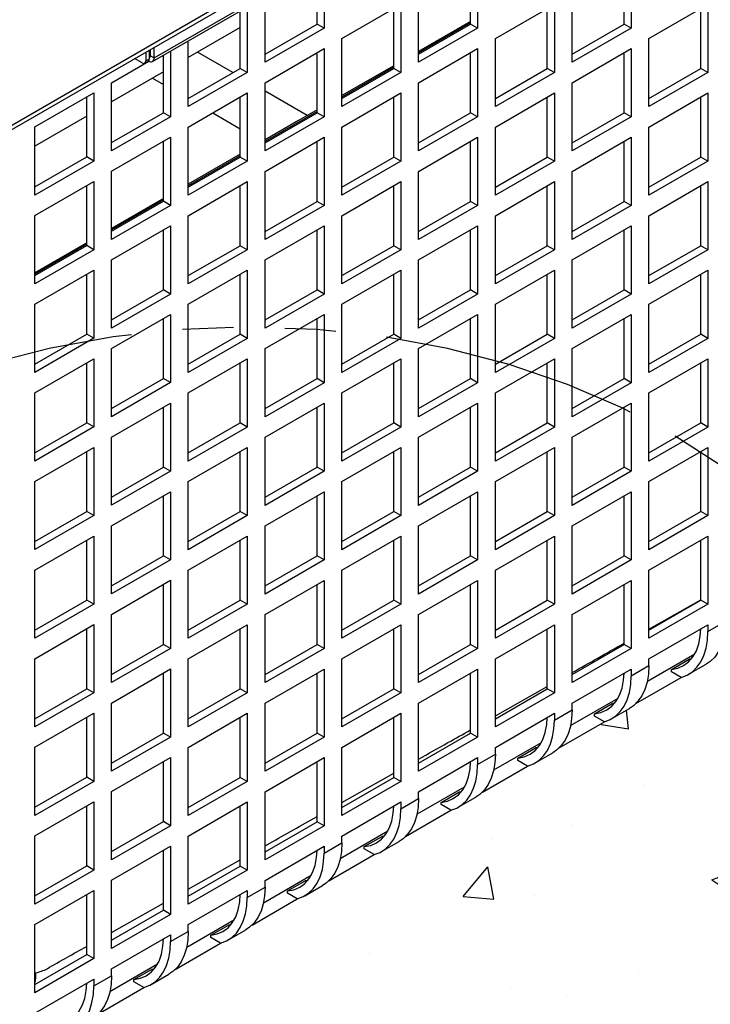
# Model space of a CAD drawing. Extents: x -2243 to -1274, y 62 to 318.
# Drawn here: x -2158 to -2148, y 236 to 251 of the extents above; entities that cross this region are included whole.
import ezdxf

# ---------------------------------------------------------------- set-up
doc = ezdxf.new("R2010")
doc.units = 0
doc.header["$MEASUREMENT"] = 0
doc.linetypes.add('PHANTOM', pattern=[2.5, 1.25, -0.25, 0.25, -0.25, 0.25, -0.25])
for name, color, linetype in [('GRT', 30, 'CONTINUOUS'), ('O', 87, 'CONTINUOUS'), ('PH', 147, 'PHANTOM')]:
    doc.layers.add(name, color=color, linetype=linetype)

msp = doc.modelspace()

# ---------------------------------------------------------------- hatches: boundary and pattern name
at = {"layer": 'O'}
h = msp.add_hatch(dxfattribs=at)
h.set_pattern_fill('AR-CONC', color=43, scale=0.75, style=0)
h.set_pattern_definition([(50, (-2400.186, 93.261), (5.37945, -0.47064), [0.5625, -6.1875]), (355, (-2400.186, 93.261), (-1.040635, 5.64144), [0.45, -4.95]), (100.4514, (-2399.7376, 93.222), (4.33882, 5.1708), [0.47805, -5.25857]), (46.1842, (-2400.186, 94.761), (8.00431, -1.24139), [0.84375, -9.28125]), (96.6356, (-2399.519, 94.658), (7.00997, 7.30588), [0.71708, -7.88785]), (351.1842, (-2400.186, 94.761), (7.00996, 7.3059), [0.675, -7.425]), (21, (-2399.436, 94.386), (4.4768, -3.01964), [0.5625, -6.1875]), (326, (-2399.436, 94.386), (1.82486, 5.43863), [0.45, -4.95]), (71.4514, (-2399.063, 94.1345), (6.30167, 2.41898), [0.47805, -5.25857]), (37.5, (-2400.1858, 93.2611), (0.091199, 2.496704), [0, -4.89, 0, -5.025, 0, -4.96875]), (7.5, (-2400.1858, 93.261), (1.973022, 2.958088), [0, -2.865, 0, -4.7775, 0, -1.89375]), (327.5, (-2401.8583, 93.2611), (4.003668, -0.169162), [0, -1.875, 0, -5.85, 0, -7.7625]), (317.5, (-2402.6083, 93.261), (4.373896, 0.750787), [0, -2.4375, 0, -3.885, 0, -5.5125])])
h.paths.add_polyline_path([(-2176.518, 225.697), (-2176.518, 223.697), (-2181.714, 220.697), (-2181.714, 216.738), (-2181.749, 216.718), (-2181.714, 216.698), (-2181.714, 216.697), (-2168.919, 224.084), (-2143.525, 238.745), (-2143.525, 244.09), (-2158.487, 235.448), (-2158.94, 235.448), (-2159.269, 235.655), (-2168.919, 230.084), (-2176.483, 225.717)])
h.paths.add_polyline_path([(-2181.714, 234.697), (-2176.518, 237.737), (-2176.518, 261.697), (-2181.714, 258.697)])

# ---------------------------------------------------------------- linework, layer by layer
at = {"layer": 'GRT'}
for p, q in [((-2156.225, 250.281), (-2140.776, 259.2)), ((-2156.202, 250.333), (-2140.753, 259.251)), ((-2153.836, 251.915), (-2159.14, 248.853)), ((-2159.14, 248.793), (-2153.836, 251.855)), ((-2151.457, 251.77), (-2151.457, 250.77)), ((-2149.205, 251.77), (-2149.205, 250.77)), ((-2153.812, 250.83), (-2153.812, 251.675)), ((-2153.708, 251.735), (-2153.708, 250.77)), ((-2151.56, 250.83), (-2151.56, 251.71)), ((-2149.309, 250.83), (-2149.309, 251.71)), ((-2154.574, 250.27), (-2154.574, 251.235)), ((-2152.323, 250.27), (-2152.323, 251.27)), ((-2150.071, 250.27), (-2150.071, 251.27)), ((-2154.834, 251.085), (-2154.834, 250.12)), ((-2153.448, 250.62), (-2152.582, 251.12)), ((-2152.686, 250.18), (-2152.686, 251.06)), ((-2152.582, 251.12), (-2152.582, 250.12)), ((-2151.197, 250.62), (-2150.331, 251.12)), ((-2150.435, 250.18), (-2150.435, 251.06)), ((-2150.331, 251.12), (-2150.331, 250.12)), ((-2148.945, 250.62), (-2148.079, 251.12)), ((-2148.183, 250.18), (-2148.183, 251.06)), ((-2148.079, 251.12), (-2148.079, 250.12)), ((-2154.938, 250.18), (-2154.938, 251.025)), ((-2154.938, 250.78), (-2155.7, 250.34)), ((-2154.574, 250.39), (-2153.812, 250.83)), ((-2153.708, 250.77), (-2154.574, 250.27)), ((-2153.708, 250.77), (-2153.812, 250.83)), ((-2151.56, 250.87), (-2152.323, 250.43)), ((-2151.56, 250.85), (-2152.323, 250.41)), ((-2152.323, 250.39), (-2151.56, 250.83)), ((-2151.457, 250.77), (-2152.323, 250.27)), ((-2151.457, 250.77), (-2151.56, 250.83)), ((-2150.071, 250.39), (-2149.309, 250.83)), ((-2149.205, 250.77), (-2150.071, 250.27)), ((-2149.205, 250.77), (-2149.309, 250.83)), ((-2153.448, 249.62), (-2153.448, 250.62)), ((-2151.197, 249.62), (-2151.197, 250.62)), ((-2148.945, 249.62), (-2148.945, 250.62)), ((-2156.254, 250.363), (-2156.254, 250.459)), ((-2156.202, 250.333), (-2156.202, 250.489)), ((-2155.7, 249.62), (-2155.7, 250.585)), ((-2154.574, 249.97), (-2153.708, 250.47)), ((-2153.708, 250.47), (-2153.708, 249.47)), ((-2152.323, 249.97), (-2151.457, 250.47)), ((-2151.457, 250.47), (-2151.457, 249.47)), ((-2150.071, 249.97), (-2149.205, 250.47)), ((-2149.205, 250.47), (-2149.205, 249.47)), ((-2156.375, 250.261), (-2156.487, 250.325)), ((-2156.323, 250.419), (-2156.323, 250.291)), ((-2156.323, 250.291), (-2156.271, 250.321)), ((-2156.271, 250.321), (-2156.271, 250.449)), ((-2156.254, 250.363), (-2156.271, 250.353)), ((-2156.254, 250.363), (-2156.202, 250.333)), ((-2156.064, 249.531), (-2156.064, 250.375)), ((-2155.96, 250.435), (-2155.96, 249.471)), ((-2155.045, 250.118), (-2155.564, 250.418)), ((-2153.812, 249.53), (-2153.812, 250.41)), ((-2151.56, 249.53), (-2151.56, 250.41)), ((-2149.309, 249.53), (-2149.309, 250.41)), ((-2156.826, 249.971), (-2156.28, 250.286)), ((-2156.339, 250.257), (-2156.287, 250.287)), ((-2156.285, 250.289), (-2156.282, 250.287)), ((-2156.282, 250.291), (-2156.282, 250.287)), ((-2155.7, 249.74), (-2154.938, 250.18)), ((-2154.834, 250.12), (-2154.938, 250.18)), ((-2152.686, 250.22), (-2153.448, 249.781)), ((-2152.686, 250.2), (-2153.448, 249.76)), ((-2153.448, 249.74), (-2152.686, 250.18)), ((-2152.582, 250.12), (-2152.686, 250.18)), ((-2151.197, 249.74), (-2150.435, 250.18)), ((-2150.331, 250.12), (-2150.435, 250.18)), ((-2148.945, 249.74), (-2148.183, 250.18)), ((-2148.079, 250.12), (-2148.183, 250.18)), ((-2156.064, 250.13), (-2156.826, 249.69)), ((-2156.223, 250.038), (-2156.064, 249.946)), ((-2154.834, 250.12), (-2155.7, 249.62)), ((-2152.582, 250.12), (-2153.448, 249.62)), ((-2150.331, 250.12), (-2151.197, 249.62)), ((-2148.079, 250.12), (-2148.945, 249.62)), ((-2156.826, 248.971), (-2156.826, 249.971)), ((-2154.574, 248.97), (-2154.574, 249.97)), ((-2152.323, 248.97), (-2152.323, 249.97)), ((-2150.071, 248.97), (-2150.071, 249.97)), ((-2157.951, 249.321), (-2157.085, 249.821)), ((-2157.189, 248.881), (-2157.189, 249.761)), ((-2157.085, 249.821), (-2157.085, 248.821)), ((-2155.7, 249.32), (-2154.834, 249.82)), ((-2154.938, 248.88), (-2154.938, 249.76)), ((-2154.834, 249.82), (-2154.834, 248.82)), ((-2153.955, 249.488), (-2154.574, 249.846)), ((-2153.448, 249.32), (-2152.582, 249.82)), ((-2152.686, 248.88), (-2152.686, 249.76)), ((-2152.582, 249.82), (-2152.582, 248.82)), ((-2151.197, 249.32), (-2150.331, 249.82)), ((-2150.435, 248.88), (-2150.435, 249.76)), ((-2150.331, 249.82), (-2150.331, 248.82)), ((-2148.945, 249.32), (-2148.079, 249.82)), ((-2148.183, 248.88), (-2148.183, 249.76)), ((-2148.079, 249.82), (-2148.079, 248.82)), ((-2157.189, 249.48), (-2157.951, 249.04)), ((-2156.826, 249.091), (-2156.064, 249.531)), ((-2155.96, 249.471), (-2156.826, 248.971)), ((-2155.96, 249.471), (-2156.064, 249.531)), ((-2155.341, 249.528), (-2154.938, 249.295)), ((-2153.812, 249.55), (-2154.574, 249.11)), ((-2154.574, 249.09), (-2153.812, 249.53)), ((-2153.708, 249.47), (-2154.574, 248.97)), ((-2153.708, 249.47), (-2153.812, 249.53)), ((-2152.323, 249.09), (-2151.56, 249.53)), ((-2151.457, 249.47), (-2152.323, 248.97)), ((-2151.457, 249.47), (-2151.56, 249.53)), ((-2150.071, 249.09), (-2149.309, 249.53)), ((-2149.205, 249.47), (-2150.071, 248.97)), ((-2149.205, 249.47), (-2149.309, 249.53)), ((-2157.951, 248.321), (-2157.951, 249.321)), ((-2155.7, 248.32), (-2155.7, 249.32)), ((-2153.448, 248.32), (-2153.448, 249.32)), ((-2151.197, 248.32), (-2151.197, 249.32)), ((-2148.945, 248.32), (-2148.945, 249.32)), ((-2156.826, 248.671), (-2155.96, 249.171)), ((-2155.96, 249.171), (-2155.96, 248.171)), ((-2154.574, 248.67), (-2153.708, 249.17)), ((-2153.708, 249.17), (-2153.708, 248.17)), ((-2152.323, 248.67), (-2151.457, 249.17)), ((-2151.457, 249.17), (-2151.457, 248.17)), ((-2150.071, 248.67), (-2149.205, 249.17)), ((-2149.205, 249.17), (-2149.205, 248.17)), ((-2156.064, 248.231), (-2156.064, 249.111)), ((-2153.812, 248.23), (-2153.812, 249.11)), ((-2151.56, 248.23), (-2151.56, 249.11)), ((-2149.309, 248.23), (-2149.309, 249.11)), ((-2157.951, 248.441), (-2157.189, 248.881)), ((-2157.085, 248.821), (-2157.189, 248.881)), ((-2154.938, 248.921), (-2155.7, 248.481)), ((-2154.938, 248.9), (-2155.7, 248.46)), ((-2155.7, 248.44), (-2154.938, 248.88)), ((-2154.834, 248.82), (-2154.938, 248.88)), ((-2153.448, 248.44), (-2152.686, 248.88)), ((-2152.582, 248.82), (-2152.686, 248.88)), ((-2151.197, 248.44), (-2150.435, 248.88)), ((-2150.331, 248.82), (-2150.435, 248.88)), ((-2148.945, 248.44), (-2148.183, 248.88)), ((-2148.079, 248.82), (-2148.183, 248.88)), ((-2157.085, 248.821), (-2157.951, 248.321)), ((-2154.834, 248.82), (-2155.7, 248.32)), ((-2152.582, 248.82), (-2153.448, 248.32)), ((-2150.331, 248.82), (-2151.197, 248.32)), ((-2148.079, 248.82), (-2148.945, 248.32)), ((-2156.826, 247.671), (-2156.826, 248.671)), ((-2154.574, 247.67), (-2154.574, 248.67)), ((-2152.323, 247.67), (-2152.323, 248.67)), ((-2150.071, 247.67), (-2150.071, 248.67)), ((-2157.951, 248.021), (-2157.085, 248.521)), ((-2157.189, 247.581), (-2157.189, 248.461)), ((-2157.085, 248.521), (-2157.085, 247.521)), ((-2155.7, 248.02), (-2154.834, 248.52)), ((-2154.938, 247.58), (-2154.938, 248.46)), ((-2154.834, 248.52), (-2154.834, 247.52)), ((-2153.448, 248.02), (-2152.582, 248.52)), ((-2152.686, 247.58), (-2152.686, 248.46)), ((-2152.582, 248.52), (-2152.582, 247.52)), ((-2151.197, 248.02), (-2150.331, 248.52)), ((-2150.435, 247.58), (-2150.435, 248.46)), ((-2150.331, 248.52), (-2150.331, 247.52)), ((-2148.945, 248.02), (-2148.079, 248.52)), ((-2148.183, 247.58), (-2148.183, 248.46)), ((-2148.079, 248.52), (-2148.079, 247.52)), ((-2156.064, 248.271), (-2156.826, 247.832)), ((-2156.064, 248.251), (-2156.826, 247.811)), ((-2156.826, 247.791), (-2156.064, 248.231)), ((-2155.96, 248.171), (-2156.826, 247.671)), ((-2155.96, 248.171), (-2156.064, 248.231)), ((-2154.574, 247.79), (-2153.812, 248.23)), ((-2153.708, 248.17), (-2154.574, 247.67)), ((-2153.708, 248.17), (-2153.812, 248.23)), ((-2152.323, 247.79), (-2151.56, 248.23)), ((-2151.457, 248.17), (-2152.323, 247.67)), ((-2151.457, 248.17), (-2151.56, 248.23)), ((-2150.071, 247.79), (-2149.309, 248.23)), ((-2149.205, 248.17), (-2150.071, 247.67)), ((-2149.205, 248.17), (-2149.309, 248.23)), ((-2157.951, 247.021), (-2157.951, 248.021)), ((-2155.7, 247.02), (-2155.7, 248.02)), ((-2153.448, 247.02), (-2153.448, 248.02)), ((-2151.197, 247.02), (-2151.197, 248.02)), ((-2148.945, 247.02), (-2148.945, 248.02)), ((-2156.826, 247.371), (-2155.96, 247.871)), ((-2155.96, 247.871), (-2155.96, 246.871)), ((-2154.574, 247.37), (-2153.708, 247.87)), ((-2153.708, 247.87), (-2153.708, 246.87)), ((-2152.323, 247.37), (-2151.457, 247.87)), ((-2151.457, 247.87), (-2151.457, 246.87)), ((-2150.071, 247.37), (-2149.205, 247.87)), ((-2149.205, 247.87), (-2149.205, 246.87)), ((-2156.064, 246.931), (-2156.064, 247.811)), ((-2153.812, 246.93), (-2153.812, 247.81)), ((-2151.56, 246.93), (-2151.56, 247.81)), ((-2149.309, 246.93), (-2149.309, 247.81)), ((-2157.189, 247.622), (-2157.951, 247.182)), ((-2157.189, 247.601), (-2157.951, 247.161)), ((-2157.951, 247.141), (-2157.189, 247.581)), ((-2157.085, 247.521), (-2157.189, 247.581)), ((-2155.7, 247.14), (-2154.938, 247.58)), ((-2154.834, 247.52), (-2154.938, 247.58)), ((-2153.448, 247.14), (-2152.686, 247.58)), ((-2152.582, 247.52), (-2152.686, 247.58)), ((-2151.197, 247.14), (-2150.435, 247.58)), ((-2150.331, 247.52), (-2150.435, 247.58)), ((-2148.945, 247.14), (-2148.183, 247.58)), ((-2148.079, 247.52), (-2148.183, 247.58)), ((-2157.085, 247.521), (-2157.951, 247.021)), ((-2154.834, 247.52), (-2155.7, 247.02)), ((-2152.582, 247.52), (-2153.448, 247.02)), ((-2150.331, 247.52), (-2151.197, 247.02)), ((-2148.079, 247.52), (-2148.945, 247.02)), ((-2156.826, 246.371), (-2156.826, 247.371)), ((-2154.574, 246.37), (-2154.574, 247.37)), ((-2152.323, 246.37), (-2152.323, 247.37)), ((-2150.071, 246.37), (-2150.071, 247.37)), ((-2157.951, 246.721), (-2157.085, 247.221)), ((-2157.189, 246.281), (-2157.189, 247.161)), ((-2157.085, 247.221), (-2157.085, 246.221)), ((-2155.7, 246.72), (-2154.834, 247.22)), ((-2154.938, 246.28), (-2154.938, 247.16)), ((-2154.834, 247.22), (-2154.834, 246.22)), ((-2153.448, 246.72), (-2152.582, 247.22)), ((-2152.686, 246.28), (-2152.686, 247.16)), ((-2152.582, 247.22), (-2152.582, 246.22)), ((-2151.197, 246.72), (-2150.331, 247.22)), ((-2150.435, 246.28), (-2150.435, 247.16)), ((-2150.331, 247.22), (-2150.331, 246.22)), ((-2148.945, 246.72), (-2148.079, 247.22)), ((-2148.183, 246.28), (-2148.183, 247.16)), ((-2148.079, 247.22), (-2148.079, 246.22)), ((-2156.826, 246.491), (-2156.064, 246.931)), ((-2155.96, 246.871), (-2156.826, 246.371)), ((-2155.96, 246.871), (-2156.064, 246.931)), ((-2154.574, 246.49), (-2153.812, 246.93)), ((-2153.708, 246.87), (-2154.574, 246.37)), ((-2153.708, 246.87), (-2153.812, 246.93)), ((-2152.323, 246.49), (-2151.56, 246.93)), ((-2151.457, 246.87), (-2152.323, 246.37)), ((-2151.457, 246.87), (-2151.56, 246.93)), ((-2150.071, 246.49), (-2149.309, 246.93)), ((-2149.205, 246.87), (-2150.071, 246.37)), ((-2149.205, 246.87), (-2149.309, 246.93)), ((-2157.951, 245.721), (-2157.951, 246.721)), ((-2155.7, 245.72), (-2155.7, 246.72)), ((-2153.448, 245.72), (-2153.448, 246.72)), ((-2151.197, 245.72), (-2151.197, 246.72)), ((-2148.945, 245.72), (-2148.945, 246.72)), ((-2156.826, 246.071), (-2155.96, 246.571)), ((-2155.96, 246.571), (-2155.96, 245.571)), ((-2154.574, 246.07), (-2153.708, 246.57)), ((-2153.708, 246.57), (-2153.708, 245.57)), ((-2152.323, 246.07), (-2151.457, 246.57)), ((-2151.457, 246.57), (-2151.457, 245.57)), ((-2150.071, 246.07), (-2149.205, 246.57)), ((-2149.205, 246.57), (-2149.205, 245.57)), ((-2156.064, 245.631), (-2156.064, 246.511)), ((-2153.812, 245.63), (-2153.812, 246.51)), ((-2151.56, 245.63), (-2151.56, 246.51)), ((-2149.309, 245.63), (-2149.309, 246.51)), ((-2157.951, 245.841), (-2157.189, 246.281)), ((-2157.085, 246.221), (-2157.189, 246.281)), ((-2155.7, 245.84), (-2154.938, 246.28)), ((-2154.834, 246.22), (-2154.938, 246.28)), ((-2153.448, 245.84), (-2152.686, 246.28)), ((-2152.582, 246.22), (-2152.686, 246.28)), ((-2151.197, 245.84), (-2150.435, 246.28)), ((-2150.331, 246.22), (-2150.435, 246.28)), ((-2148.945, 245.84), (-2148.183, 246.28)), ((-2148.079, 246.22), (-2148.183, 246.28)), ((-2157.085, 246.221), (-2157.951, 245.721)), ((-2154.834, 246.22), (-2155.7, 245.72)), ((-2152.582, 246.22), (-2153.448, 245.72)), ((-2150.331, 246.22), (-2151.197, 245.72)), ((-2148.079, 246.22), (-2148.945, 245.72)), ((-2156.826, 245.071), (-2156.826, 246.071)), ((-2154.574, 245.07), (-2154.574, 246.07)), ((-2152.323, 245.07), (-2152.323, 246.07)), ((-2150.071, 245.07), (-2150.071, 246.07)), ((-2157.951, 245.421), (-2157.085, 245.921)), ((-2157.189, 244.981), (-2157.189, 245.861)), ((-2157.085, 245.921), (-2157.085, 244.921)), ((-2155.7, 245.42), (-2154.834, 245.92)), ((-2154.938, 244.98), (-2154.938, 245.86)), ((-2154.834, 245.92), (-2154.834, 244.92)), ((-2153.448, 245.42), (-2152.582, 245.92)), ((-2152.686, 244.98), (-2152.686, 245.86)), ((-2152.582, 245.92), (-2152.582, 244.92)), ((-2151.197, 245.42), (-2150.331, 245.92)), ((-2150.435, 244.98), (-2150.435, 245.86)), ((-2150.331, 245.92), (-2150.331, 244.92)), ((-2148.945, 245.42), (-2148.079, 245.92)), ((-2148.183, 244.98), (-2148.183, 245.86)), ((-2148.079, 245.92), (-2148.079, 244.92)), ((-2156.826, 245.191), (-2156.064, 245.631)), ((-2155.96, 245.571), (-2156.826, 245.071)), ((-2155.96, 245.571), (-2156.064, 245.631)), ((-2154.574, 245.19), (-2153.812, 245.63)), ((-2153.708, 245.57), (-2154.574, 245.07)), ((-2153.708, 245.57), (-2153.812, 245.63)), ((-2152.323, 245.19), (-2151.56, 245.63)), ((-2151.457, 245.57), (-2152.323, 245.07)), ((-2151.457, 245.57), (-2151.56, 245.63)), ((-2150.071, 245.19), (-2149.309, 245.63)), ((-2149.205, 245.57), (-2150.071, 245.07)), ((-2149.205, 245.57), (-2149.309, 245.63)), ((-2157.951, 244.421), (-2157.951, 245.421)), ((-2155.7, 244.42), (-2155.7, 245.42)), ((-2153.448, 244.42), (-2153.448, 245.42)), ((-2151.197, 244.42), (-2151.197, 245.42)), ((-2148.945, 244.42), (-2148.945, 245.42)), ((-2156.826, 244.771), (-2155.96, 245.271)), ((-2155.96, 245.271), (-2155.96, 244.271)), ((-2154.574, 244.77), (-2153.708, 245.27)), ((-2153.708, 245.27), (-2153.708, 244.27)), ((-2152.323, 244.77), (-2151.457, 245.27)), ((-2151.457, 245.27), (-2151.457, 244.27)), ((-2150.071, 244.77), (-2149.205, 245.27)), ((-2149.205, 245.27), (-2149.205, 244.27)), ((-2156.064, 244.331), (-2156.064, 245.211)), ((-2153.812, 244.33), (-2153.812, 245.21)), ((-2151.56, 244.33), (-2151.56, 245.21)), ((-2149.309, 244.33), (-2149.309, 245.21)), ((-2157.951, 244.541), (-2157.189, 244.981)), ((-2157.085, 244.921), (-2157.189, 244.981)), ((-2155.7, 244.54), (-2154.938, 244.98)), ((-2154.834, 244.92), (-2154.938, 244.98)), ((-2153.448, 244.54), (-2152.686, 244.98)), ((-2152.582, 244.92), (-2152.686, 244.98)), ((-2151.197, 244.54), (-2150.435, 244.98)), ((-2150.331, 244.92), (-2150.435, 244.98)), ((-2148.945, 244.54), (-2148.183, 244.98)), ((-2148.079, 244.92), (-2148.183, 244.98)), ((-2157.085, 244.921), (-2157.951, 244.421)), ((-2154.834, 244.92), (-2155.7, 244.42)), ((-2152.582, 244.92), (-2153.448, 244.42)), ((-2150.331, 244.92), (-2151.197, 244.42)), ((-2148.079, 244.92), (-2148.945, 244.42)), ((-2156.826, 243.771), (-2156.826, 244.771)), ((-2154.574, 243.77), (-2154.574, 244.77)), ((-2152.323, 243.77), (-2152.323, 244.77)), ((-2150.071, 243.77), (-2150.071, 244.77)), ((-2157.951, 244.121), (-2157.085, 244.621)), ((-2157.189, 243.681), (-2157.189, 244.561)), ((-2157.085, 244.621), (-2157.085, 243.621)), ((-2155.7, 244.12), (-2154.834, 244.62)), ((-2154.938, 243.68), (-2154.938, 244.56)), ((-2154.834, 244.62), (-2154.834, 243.62)), ((-2153.448, 244.12), (-2152.582, 244.62)), ((-2152.686, 243.68), (-2152.686, 244.56)), ((-2152.582, 244.62), (-2152.582, 243.62)), ((-2151.197, 244.12), (-2150.331, 244.62)), ((-2150.435, 243.68), (-2150.435, 244.56)), ((-2150.331, 244.62), (-2150.331, 243.62)), ((-2148.945, 244.12), (-2148.079, 244.62)), ((-2148.183, 243.68), (-2148.183, 244.56)), ((-2148.079, 244.62), (-2148.079, 243.62)), ((-2156.826, 243.891), (-2156.064, 244.331)), ((-2155.96, 244.271), (-2156.826, 243.771)), ((-2155.96, 244.271), (-2156.064, 244.331)), ((-2154.574, 243.89), (-2153.812, 244.33)), ((-2153.708, 244.27), (-2154.574, 243.77)), ((-2153.708, 244.27), (-2153.812, 244.33)), ((-2152.323, 243.89), (-2151.56, 244.33)), ((-2151.457, 244.27), (-2152.323, 243.77)), ((-2151.457, 244.27), (-2151.56, 244.33)), ((-2150.071, 243.89), (-2149.309, 244.33)), ((-2149.205, 244.27), (-2150.071, 243.77)), ((-2149.205, 244.27), (-2149.309, 244.33)), ((-2157.951, 243.121), (-2157.951, 244.121)), ((-2155.7, 243.12), (-2155.7, 244.12)), ((-2153.448, 243.12), (-2153.448, 244.12)), ((-2151.197, 243.12), (-2151.197, 244.12)), ((-2148.945, 243.12), (-2148.945, 244.12)), ((-2156.826, 243.471), (-2155.96, 243.971)), ((-2155.96, 243.971), (-2155.96, 242.971)), ((-2154.574, 243.47), (-2153.708, 243.97)), ((-2153.708, 243.97), (-2153.708, 242.97)), ((-2152.323, 243.47), (-2151.457, 243.97)), ((-2151.457, 243.97), (-2151.457, 242.97)), ((-2150.071, 243.47), (-2149.205, 243.97)), ((-2149.205, 243.97), (-2149.205, 242.97)), ((-2156.064, 243.031), (-2156.064, 243.911)), ((-2153.812, 243.03), (-2153.812, 243.91)), ((-2151.56, 243.03), (-2151.56, 243.91)), ((-2149.309, 243.03), (-2149.309, 243.91)), ((-2157.951, 243.241), (-2157.189, 243.681)), ((-2157.085, 243.621), (-2157.189, 243.681)), ((-2155.7, 243.24), (-2154.938, 243.68)), ((-2154.834, 243.62), (-2154.938, 243.68)), ((-2153.448, 243.24), (-2152.686, 243.68)), ((-2152.582, 243.62), (-2152.686, 243.68)), ((-2151.197, 243.24), (-2150.435, 243.68)), ((-2150.331, 243.62), (-2150.435, 243.68)), ((-2148.945, 243.24), (-2148.183, 243.68)), ((-2148.079, 243.62), (-2148.183, 243.68)), ((-2157.085, 243.621), (-2157.951, 243.121)), ((-2154.834, 243.62), (-2155.7, 243.12)), ((-2152.582, 243.62), (-2153.448, 243.12)), ((-2150.331, 243.62), (-2151.197, 243.12)), ((-2148.079, 243.62), (-2148.945, 243.12)), ((-2156.826, 242.471), (-2156.826, 243.471)), ((-2154.574, 242.47), (-2154.574, 243.47)), ((-2152.323, 242.47), (-2152.323, 243.47)), ((-2150.071, 242.47), (-2150.071, 243.47)), ((-2157.951, 242.821), (-2157.085, 243.321)), ((-2157.189, 242.381), (-2157.189, 243.261)), ((-2157.085, 243.321), (-2157.085, 242.321)), ((-2155.7, 242.82), (-2154.834, 243.32)), ((-2154.938, 242.38), (-2154.938, 243.26)), ((-2154.834, 243.32), (-2154.834, 242.32)), ((-2153.448, 242.82), (-2152.582, 243.32)), ((-2152.686, 242.38), (-2152.686, 243.26)), ((-2152.582, 243.32), (-2152.582, 242.32)), ((-2151.197, 242.82), (-2150.331, 243.32)), ((-2150.435, 242.38), (-2150.435, 243.26)), ((-2150.331, 243.32), (-2150.331, 242.32)), ((-2148.945, 242.82), (-2148.079, 243.32)), ((-2148.183, 242.38), (-2148.183, 243.26)), ((-2148.079, 243.32), (-2148.079, 242.32)), ((-2156.826, 242.591), (-2156.064, 243.031)), ((-2155.96, 242.971), (-2156.826, 242.471)), ((-2155.96, 242.971), (-2156.064, 243.031)), ((-2154.574, 242.59), (-2153.812, 243.03)), ((-2153.708, 242.97), (-2154.574, 242.47)), ((-2153.708, 242.97), (-2153.812, 243.03)), ((-2152.323, 242.59), (-2151.56, 243.03)), ((-2151.457, 242.97), (-2152.323, 242.47)), ((-2151.457, 242.97), (-2151.56, 243.03)), ((-2150.071, 242.59), (-2149.309, 243.03)), ((-2149.205, 242.97), (-2150.071, 242.47)), ((-2149.205, 242.97), (-2149.309, 243.03)), ((-2157.951, 241.821), (-2157.951, 242.821)), ((-2155.7, 241.82), (-2155.7, 242.82)), ((-2153.448, 241.82), (-2153.448, 242.82)), ((-2151.197, 241.82), (-2151.197, 242.82)), ((-2148.945, 241.82), (-2148.945, 242.82)), ((-2156.826, 242.171), (-2155.96, 242.671)), ((-2155.96, 242.671), (-2155.96, 241.671)), ((-2154.574, 242.17), (-2153.708, 242.67)), ((-2153.708, 242.67), (-2153.708, 241.67)), ((-2152.323, 242.17), (-2151.457, 242.67)), ((-2151.457, 242.67), (-2151.457, 241.67)), ((-2150.071, 242.17), (-2149.205, 242.67)), ((-2149.205, 242.67), (-2149.205, 241.67)), ((-2156.064, 241.731), (-2156.064, 242.611)), ((-2153.812, 241.73), (-2153.812, 242.61)), ((-2151.56, 241.73), (-2151.56, 242.61)), ((-2149.309, 241.73), (-2149.309, 242.61)), ((-2157.951, 241.941), (-2157.189, 242.381)), ((-2157.085, 242.321), (-2157.189, 242.381)), ((-2155.7, 241.94), (-2154.938, 242.38)), ((-2154.834, 242.32), (-2154.938, 242.38)), ((-2153.448, 241.94), (-2152.686, 242.38)), ((-2152.582, 242.32), (-2152.686, 242.38)), ((-2151.197, 241.94), (-2150.435, 242.38)), ((-2150.331, 242.32), (-2150.435, 242.38)), ((-2148.945, 241.954), (-2148.183, 242.385)), ((-2148.945, 241.94), (-2148.183, 242.38)), ((-2148.079, 242.32), (-2148.183, 242.38)), ((-2157.085, 242.321), (-2157.951, 241.821)), ((-2154.834, 242.32), (-2155.7, 241.82)), ((-2152.582, 242.32), (-2153.448, 241.82)), ((-2150.331, 242.32), (-2151.197, 241.82)), ((-2148.079, 242.32), (-2148.945, 241.82)), ((-2156.826, 241.171), (-2156.826, 242.171)), ((-2154.574, 241.17), (-2154.574, 242.17)), ((-2152.323, 241.17), (-2152.323, 242.17)), ((-2150.071, 241.17), (-2150.071, 242.17)), ((-2157.951, 241.521), (-2157.085, 242.021)), ((-2157.189, 241.081), (-2157.189, 241.961)), ((-2157.085, 242.021), (-2157.085, 241.021)), ((-2155.7, 241.52), (-2154.834, 242.02)), ((-2154.938, 241.08), (-2154.938, 241.96)), ((-2154.834, 242.02), (-2154.834, 241.02)), ((-2153.448, 241.52), (-2152.582, 242.02)), ((-2152.686, 241.08), (-2152.686, 241.96)), ((-2152.582, 242.02), (-2152.582, 241.02)), ((-2151.197, 241.52), (-2150.331, 242.02)), ((-2150.435, 241.08), (-2150.435, 241.96)), ((-2150.331, 242.02), (-2150.331, 241.02)), ((-2148.945, 241.52), (-2148.079, 242.02)), ((-2148.079, 241.92), (-2147.819, 242.07)), ((-2148.079, 242.02), (-2148.079, 241.92)), ((-2156.826, 241.291), (-2156.064, 241.731)), ((-2155.96, 241.671), (-2156.826, 241.171)), ((-2155.96, 241.671), (-2156.064, 241.731)), ((-2154.574, 241.29), (-2153.812, 241.73)), ((-2153.708, 241.67), (-2154.574, 241.17)), ((-2153.708, 241.67), (-2153.812, 241.73)), ((-2152.323, 241.29), (-2151.56, 241.73)), ((-2151.457, 241.67), (-2152.323, 241.17)), ((-2151.457, 241.67), (-2151.56, 241.73)), ((-2150.071, 241.29), (-2149.309, 241.73)), ((-2149.205, 241.67), (-2150.071, 241.17)), ((-2149.205, 241.67), (-2149.309, 241.73)), ((-2157.951, 240.521), (-2157.951, 241.521)), ((-2155.7, 240.52), (-2155.7, 241.52)), ((-2153.448, 240.52), (-2153.448, 241.52)), ((-2151.197, 240.52), (-2151.197, 241.52)), ((-2148.968, 241.191), (-2148.27, 241.594)), ((-2148.945, 241.42), (-2148.945, 241.52)), ((-2148.616, 241.364), (-2148.356, 241.514)), ((-2148.321, 241.518), (-2148.356, 241.514)), ((-2156.826, 240.871), (-2155.96, 241.371)), ((-2155.96, 241.371), (-2155.96, 240.371)), ((-2154.574, 240.87), (-2153.708, 241.37)), ((-2153.708, 241.37), (-2153.708, 240.37)), ((-2152.323, 240.87), (-2151.457, 241.37)), ((-2151.457, 241.37), (-2151.457, 240.37)), ((-2150.071, 240.87), (-2149.205, 241.37)), ((-2149.205, 241.27), (-2148.945, 241.42)), ((-2149.205, 241.37), (-2149.205, 241.27)), ((-2148.616, 241.33), (-2148.616, 241.364)), ((-2148.363, 241.292), (-2148.104, 241.442)), ((-2156.064, 240.431), (-2156.064, 241.311)), ((-2153.812, 240.43), (-2153.812, 241.31)), ((-2151.56, 240.43), (-2151.56, 241.31)), ((-2149.136, 240.863), (-2148.472, 241.246)), ((-2148.472, 241.246), (-2148.616, 241.33)), ((-2157.951, 240.641), (-2157.189, 241.081)), ((-2157.085, 241.021), (-2157.189, 241.081)), ((-2155.7, 240.64), (-2154.938, 241.08)), ((-2154.834, 241.02), (-2154.938, 241.08)), ((-2153.448, 240.64), (-2152.686, 241.08)), ((-2152.582, 241.02), (-2152.686, 241.08)), ((-2151.197, 240.682), (-2150.435, 241.113)), ((-2151.197, 240.64), (-2150.435, 241.08)), ((-2150.331, 241.02), (-2150.435, 241.08)), ((-2157.085, 241.021), (-2157.951, 240.521)), ((-2154.834, 241.02), (-2155.7, 240.52)), ((-2152.582, 241.02), (-2153.448, 240.52)), ((-2150.331, 241.02), (-2151.197, 240.52)), ((-2150.094, 240.541), (-2149.396, 240.944)), ((-2156.826, 239.871), (-2156.826, 240.871)), ((-2154.574, 239.87), (-2154.574, 240.87)), ((-2152.323, 239.87), (-2152.323, 240.87)), ((-2150.071, 240.77), (-2150.071, 240.87)), ((-2149.742, 240.714), (-2149.482, 240.864)), ((-2149.489, 240.642), (-2149.229, 240.792)), ((-2149.447, 240.868), (-2149.482, 240.864)), ((-2157.951, 240.221), (-2157.085, 240.721)), ((-2157.189, 239.781), (-2157.189, 240.661)), ((-2157.085, 240.721), (-2157.085, 239.721)), ((-2155.7, 240.22), (-2154.834, 240.72)), ((-2154.938, 239.78), (-2154.938, 240.66)), ((-2154.834, 240.72), (-2154.834, 239.72)), ((-2153.448, 240.22), (-2152.582, 240.72)), ((-2152.686, 239.78), (-2152.686, 240.66)), ((-2152.582, 240.72), (-2152.582, 239.72)), ((-2151.197, 240.22), (-2150.331, 240.72)), ((-2150.331, 240.62), (-2150.071, 240.77)), ((-2150.331, 240.72), (-2150.331, 240.62)), ((-2149.742, 240.68), (-2149.742, 240.714)), ((-2149.598, 240.597), (-2149.742, 240.68)), ((-2150.262, 240.213), (-2149.598, 240.597)), ((-2156.826, 239.991), (-2156.064, 240.431)), ((-2155.96, 240.371), (-2156.826, 239.871)), ((-2155.96, 240.371), (-2156.064, 240.431)), ((-2154.574, 239.99), (-2153.812, 240.43)), ((-2153.708, 240.37), (-2154.574, 239.87)), ((-2153.708, 240.37), (-2153.812, 240.43)), ((-2152.323, 239.99), (-2151.56, 240.43)), ((-2151.457, 240.37), (-2152.323, 239.87)), ((-2151.457, 240.37), (-2151.56, 240.43)), ((-2157.951, 239.221), (-2157.951, 240.221)), ((-2155.7, 239.22), (-2155.7, 240.22)), ((-2153.448, 239.22), (-2153.448, 240.22)), ((-2151.22, 239.891), (-2150.521, 240.294)), ((-2151.197, 240.12), (-2151.197, 240.22)), ((-2150.868, 240.064), (-2150.608, 240.214)), ((-2150.572, 240.218), (-2150.608, 240.214)), ((-2156.826, 239.571), (-2155.96, 240.071)), ((-2155.96, 240.071), (-2155.96, 239.071)), ((-2154.574, 239.57), (-2153.708, 240.07)), ((-2153.708, 240.07), (-2153.708, 239.07)), ((-2152.323, 239.57), (-2151.457, 240.07)), ((-2151.457, 239.97), (-2151.197, 240.12)), ((-2151.457, 240.07), (-2151.457, 239.97)), ((-2150.868, 240.03), (-2150.868, 240.064)), ((-2150.615, 239.992), (-2150.355, 240.142)), ((-2156.064, 239.131), (-2156.064, 240.011)), ((-2153.812, 239.13), (-2153.812, 240.01)), ((-2151.387, 239.563), (-2150.723, 239.947)), ((-2150.723, 239.947), (-2150.868, 240.03)), ((-2157.951, 239.341), (-2157.189, 239.781)), ((-2157.085, 239.721), (-2157.189, 239.781)), ((-2155.7, 239.34), (-2154.938, 239.78)), ((-2154.834, 239.72), (-2154.938, 239.78)), ((-2153.448, 239.411), (-2152.686, 239.841)), ((-2153.448, 239.34), (-2152.686, 239.78)), ((-2152.582, 239.72), (-2152.686, 239.78)), ((-2157.085, 239.721), (-2157.951, 239.221)), ((-2154.834, 239.72), (-2155.7, 239.22)), ((-2152.582, 239.72), (-2153.448, 239.22)), ((-2152.346, 239.241), (-2151.647, 239.644)), ((-2156.826, 238.571), (-2156.826, 239.571)), ((-2154.574, 238.57), (-2154.574, 239.57)), ((-2152.323, 239.47), (-2152.323, 239.57)), ((-2151.993, 239.414), (-2151.734, 239.564)), ((-2151.741, 239.342), (-2151.481, 239.492)), ((-2151.698, 239.568), (-2151.734, 239.564)), ((-2157.951, 238.921), (-2157.085, 239.421)), ((-2157.189, 238.481), (-2157.189, 239.361)), ((-2157.085, 239.421), (-2157.085, 238.421)), ((-2155.7, 238.92), (-2154.834, 239.42)), ((-2154.938, 238.48), (-2154.938, 239.36)), ((-2154.834, 239.42), (-2154.834, 238.42)), ((-2153.448, 238.92), (-2152.582, 239.42)), ((-2152.582, 239.32), (-2152.323, 239.47)), ((-2152.582, 239.42), (-2152.582, 239.32)), ((-2151.993, 239.38), (-2151.993, 239.414)), ((-2151.849, 239.297), (-2151.993, 239.38)), ((-2152.513, 238.913), (-2151.849, 239.297)), ((-2156.826, 238.691), (-2156.064, 239.131)), ((-2155.96, 239.071), (-2156.826, 238.571)), ((-2155.96, 239.071), (-2156.064, 239.131)), ((-2154.574, 238.69), (-2153.812, 239.13)), ((-2153.708, 239.07), (-2154.574, 238.57)), ((-2153.708, 239.07), (-2153.812, 239.13)), ((-2157.951, 237.921), (-2157.951, 238.921)), ((-2155.7, 237.92), (-2155.7, 238.92)), ((-2153.471, 238.591), (-2152.773, 238.994)), ((-2153.448, 238.82), (-2153.448, 238.92)), ((-2153.119, 238.764), (-2152.859, 238.914)), ((-2152.824, 238.919), (-2152.859, 238.914)), ((-2156.826, 238.271), (-2155.96, 238.771)), ((-2155.96, 238.771), (-2155.96, 237.771)), ((-2154.574, 238.27), (-2153.708, 238.77)), ((-2153.708, 238.67), (-2153.448, 238.82)), ((-2153.708, 238.77), (-2153.708, 238.67)), ((-2153.119, 238.73), (-2153.119, 238.764)), ((-2152.866, 238.692), (-2152.607, 238.842)), ((-2156.064, 237.831), (-2156.064, 238.711)), ((-2153.639, 238.264), (-2152.975, 238.647)), ((-2152.975, 238.647), (-2153.119, 238.73)), ((-2157.951, 238.041), (-2157.189, 238.481)), ((-2157.085, 238.421), (-2157.189, 238.481)), ((-2155.7, 238.141), (-2154.938, 238.571)), ((-2155.7, 238.04), (-2154.938, 238.48)), ((-2154.834, 238.42), (-2154.938, 238.48)), ((-2157.085, 238.421), (-2157.951, 237.921)), ((-2154.834, 238.42), (-2155.7, 237.92)), ((-2154.597, 237.941), (-2153.899, 238.344)), ((-2156.826, 237.271), (-2156.826, 238.271)), ((-2154.574, 238.17), (-2154.574, 238.27)), ((-2154.245, 238.114), (-2153.985, 238.264)), ((-2153.992, 238.042), (-2153.732, 238.192)), ((-2153.95, 238.269), (-2153.985, 238.264)), ((-2157.951, 237.621), (-2157.085, 238.121)), ((-2157.189, 237.181), (-2157.189, 238.061)), ((-2157.085, 238.121), (-2157.085, 237.121)), ((-2155.7, 237.62), (-2154.834, 238.12)), ((-2154.834, 238.02), (-2154.574, 238.17)), ((-2154.834, 238.12), (-2154.834, 238.02)), ((-2154.245, 238.08), (-2154.245, 238.114)), ((-2154.101, 237.997), (-2154.245, 238.08)), ((-2156.826, 237.506), (-2156.064, 237.936)), ((-2154.765, 237.614), (-2154.101, 237.997)), ((-2156.826, 237.391), (-2156.064, 237.831)), ((-2155.96, 237.771), (-2156.826, 237.271)), ((-2155.96, 237.771), (-2156.064, 237.831)), ((-2157.951, 236.621), (-2157.951, 237.621)), ((-2155.723, 237.291), (-2155.024, 237.694)), ((-2155.7, 237.52), (-2155.7, 237.62)), ((-2155.371, 237.464), (-2155.111, 237.614)), ((-2155.075, 237.619), (-2155.111, 237.614)), ((-2156.826, 236.971), (-2155.96, 237.471)), ((-2155.96, 237.371), (-2155.7, 237.52)), ((-2155.96, 237.471), (-2155.96, 237.371)), ((-2155.371, 237.43), (-2155.371, 237.464)), ((-2155.118, 237.392), (-2154.858, 237.542)), ((-2155.89, 236.964), (-2155.226, 237.347)), ((-2155.226, 237.347), (-2155.371, 237.43)), ((-2157.951, 236.741), (-2157.189, 237.181)), ((-2157.085, 237.121), (-2157.189, 237.181)), ((-2157.085, 237.121), (-2157.951, 236.621)), ((-2156.849, 236.641), (-2156.15, 237.044)), ((-2157.951, 236.91), (-2157.938, 236.913)), ((-2156.826, 236.871), (-2156.826, 236.971)), ((-2156.497, 236.814), (-2156.237, 236.964)), ((-2156.244, 236.743), (-2155.984, 236.892)), ((-2156.201, 236.969), (-2156.237, 236.964)), ((-2157.951, 236.321), (-2157.085, 236.821)), ((-2157.085, 236.721), (-2156.826, 236.871)), ((-2157.085, 236.821), (-2157.085, 236.721)), ((-2156.497, 236.78), (-2156.497, 236.814)), ((-2156.352, 236.697), (-2156.497, 236.78)), ((-2157.016, 236.314), (-2156.352, 236.697))]:
    msp.add_line(p, q, dxfattribs=at)
at = {"layer": 'GRT', "flags": 128}
for points in [[(-2153.812, 249.571), (-2154.083, 249.414), (-2154.574, 249.131)], [(-2148.616, 241.364), (-2148.522, 241.382), (-2148.437, 241.419), (-2148.362, 241.474), (-2148.299, 241.547), (-2148.249, 241.635), (-2148.213, 241.738), (-2148.191, 241.854), (-2148.183, 241.96)], [(-2147.819, 242.07), (-2147.826, 241.943), (-2147.846, 241.826), (-2147.878, 241.72), (-2147.923, 241.626), (-2147.98, 241.545), (-2148.047, 241.48), (-2148.104, 241.442)], [(-2148.472, 241.246), (-2148.385, 241.28), (-2148.307, 241.33), (-2148.24, 241.395), (-2148.183, 241.476), (-2148.138, 241.57), (-2148.105, 241.676), (-2148.086, 241.793), (-2148.079, 241.92)], [(-2148.945, 241.42), (-2148.952, 241.293), (-2148.971, 241.176), (-2149.004, 241.07), (-2149.049, 240.976), (-2149.106, 240.896), (-2149.173, 240.83), (-2149.229, 240.792)], [(-2149.742, 240.714), (-2149.648, 240.732), (-2149.563, 240.769), (-2149.488, 240.824), (-2149.425, 240.897), (-2149.375, 240.985), (-2149.338, 241.088), (-2149.316, 241.204), (-2149.309, 241.31)], [(-2149.598, 240.597), (-2149.511, 240.63), (-2149.433, 240.68), (-2149.365, 240.746), (-2149.309, 240.826), (-2149.264, 240.92), (-2149.231, 241.026), (-2149.212, 241.143), (-2149.205, 241.27)], [(-2150.868, 240.064), (-2150.773, 240.082), (-2150.688, 240.119), (-2150.614, 240.175), (-2150.551, 240.247), (-2150.501, 240.335), (-2150.464, 240.438), (-2150.442, 240.554), (-2150.435, 240.66)], [(-2150.071, 240.77), (-2150.078, 240.643), (-2150.097, 240.526), (-2150.13, 240.42), (-2150.175, 240.326), (-2150.231, 240.246), (-2150.299, 240.18), (-2150.355, 240.142)], [(-2150.723, 239.947), (-2150.637, 239.98), (-2150.559, 240.03), (-2150.491, 240.096), (-2150.434, 240.176), (-2150.39, 240.27), (-2150.357, 240.376), (-2150.337, 240.493), (-2150.331, 240.62)], [(-2151.197, 240.12), (-2151.203, 239.994), (-2151.223, 239.876), (-2151.256, 239.77), (-2151.3, 239.676), (-2151.357, 239.596), (-2151.425, 239.53), (-2151.481, 239.492)], [(-2151.993, 239.414), (-2151.899, 239.432), (-2151.814, 239.469), (-2151.739, 239.525), (-2151.676, 239.597), (-2151.626, 239.685), (-2151.59, 239.788), (-2151.568, 239.904), (-2151.561, 240.01)], [(-2151.849, 239.297), (-2151.762, 239.33), (-2151.685, 239.38), (-2151.617, 239.446), (-2151.56, 239.526), (-2151.515, 239.62), (-2151.483, 239.726), (-2151.463, 239.844), (-2151.457, 239.97)], [(-2153.119, 238.764), (-2153.025, 238.782), (-2152.94, 238.82), (-2152.865, 238.875), (-2152.802, 238.947), (-2152.752, 239.036), (-2152.716, 239.138), (-2152.694, 239.254), (-2152.686, 239.36)], [(-2152.323, 239.47), (-2152.329, 239.344), (-2152.349, 239.226), (-2152.381, 239.12), (-2152.426, 239.026), (-2152.483, 238.946), (-2152.551, 238.88), (-2152.607, 238.842)], [(-2152.975, 238.647), (-2152.888, 238.68), (-2152.81, 238.73), (-2152.743, 238.796), (-2152.686, 238.876), (-2152.641, 238.97), (-2152.609, 239.076), (-2152.589, 239.194), (-2152.582, 239.32)], [(-2153.448, 238.82), (-2153.455, 238.694), (-2153.475, 238.577), (-2153.507, 238.47), (-2153.552, 238.376), (-2153.609, 238.296), (-2153.676, 238.23), (-2153.732, 238.192)], [(-2154.245, 238.114), (-2154.151, 238.133), (-2154.066, 238.17), (-2153.991, 238.225), (-2153.928, 238.297), (-2153.878, 238.386), (-2153.841, 238.489), (-2153.819, 238.604), (-2153.812, 238.71)], [(-2154.101, 237.997), (-2154.014, 238.031), (-2153.936, 238.08), (-2153.868, 238.146), (-2153.812, 238.226), (-2153.767, 238.32), (-2153.734, 238.427), (-2153.715, 238.544), (-2153.708, 238.67)], [(-2155.371, 237.464), (-2155.277, 237.483), (-2155.191, 237.52), (-2155.117, 237.575), (-2155.054, 237.647), (-2155.004, 237.736), (-2154.967, 237.839), (-2154.945, 237.954), (-2154.938, 238.06)], [(-2154.574, 238.17), (-2154.581, 238.044), (-2154.6, 237.927), (-2154.633, 237.82), (-2154.678, 237.726), (-2154.734, 237.646), (-2154.802, 237.581), (-2154.858, 237.542)], [(-2155.226, 237.347), (-2155.14, 237.381), (-2155.062, 237.431), (-2154.994, 237.496), (-2154.938, 237.576), (-2154.893, 237.67), (-2154.86, 237.777), (-2154.84, 237.894), (-2154.834, 238.02)], [(-2155.7, 237.52), (-2155.706, 237.394), (-2155.726, 237.277), (-2155.759, 237.17), (-2155.804, 237.076), (-2155.86, 236.996), (-2155.928, 236.931), (-2155.984, 236.892)], [(-2156.497, 236.814), (-2156.402, 236.833), (-2156.317, 236.87), (-2156.242, 236.925), (-2156.18, 236.997), (-2156.129, 237.086), (-2156.093, 237.189), (-2156.071, 237.304), (-2156.064, 237.41)], [(-2156.352, 236.697), (-2156.265, 236.731), (-2156.188, 236.781), (-2156.12, 236.846), (-2156.063, 236.927), (-2156.018, 237.02), (-2155.986, 237.127), (-2155.966, 237.244), (-2155.96, 237.371)], [(-2157.622, 236.165), (-2157.528, 236.183), (-2157.443, 236.22), (-2157.368, 236.275), (-2157.305, 236.348), (-2157.255, 236.436), (-2157.219, 236.539), (-2157.197, 236.654), (-2157.189, 236.761)], [(-2156.826, 236.871), (-2156.832, 236.744), (-2156.852, 236.627), (-2156.884, 236.521), (-2156.929, 236.427), (-2156.986, 236.346), (-2157.054, 236.281), (-2157.11, 236.243)], [(-2157.478, 236.047), (-2157.391, 236.081), (-2157.313, 236.131), (-2157.246, 236.196), (-2157.189, 236.277), (-2157.144, 236.371), (-2157.112, 236.477), (-2157.092, 236.594), (-2157.085, 236.721)]]:
    msp.add_lwpolyline(points, dxfattribs=at)
at = {"layer": 'GRT'}
for centre, radius, start, end in [((-2156.313, 250.319), 0.0412, 309.0469, 2.2672), ((-2156.251, 250.325), 0.0492, 230.7932, 9.2176), ((-2156.271, 250.36), 0.0168, 267.4884, 9.7804), ((-2156.355, 250.286), 0.0321, 230.7944, 9.2144), ((-2158.334, 236.875), 0.398, 344.2406, 5.3665)]:
    msp.add_arc(centre, radius, start, end, dxfattribs=at)
for points, knots in [([(-2150.071, 241.318), (-2149.945, 241.389), (-2149.691, 241.532), (-2149.437, 241.676), (-2149.309, 241.748)], [0, 0, 0, 0, 0.495294, 1, 1, 1, 1]), ([(-2152.323, 240.047), (-2152.179, 240.128), (-2151.925, 240.271), (-2151.671, 240.414), (-2151.56, 240.477)], [0, 0, 0, 0, 0.564781, 1, 1, 1, 1]), ([(-2154.574, 238.776), (-2154.551, 238.789), (-2154.297, 238.933), (-2154.043, 239.076), (-2153.812, 239.206)], [0, 0, 0, 0, 0.091661, 1, 1, 1, 1]), ([(-2157.771, 236.973), (-2157.771, 236.973), (-2157.578, 237.085), (-2157.384, 237.193), (-2157.189, 237.301)], [0, 0, 0, 0, 0.0000035, 1, 1, 1, 1]), ([(-2157.938, 236.913), (-2157.88, 236.928), (-2157.822, 236.944), (-2157.771, 236.973), (-2157.771, 236.973)], [0, 0, 0, 0, 0.999987, 1, 1, 1, 1])]:
    msp.add_open_spline(points, degree=3, knots=knots, dxfattribs=at)
at = {"layer": 'PH', "color": 2, "ltscale": 3, "extrusion": (0, 0, -1)}
msp.add_ellipse((-2154.82, 239.415), major_axis=(9.823, 0), ratio=0.709693, dxfattribs=at)

doc.saveas('drawing.dxf')
